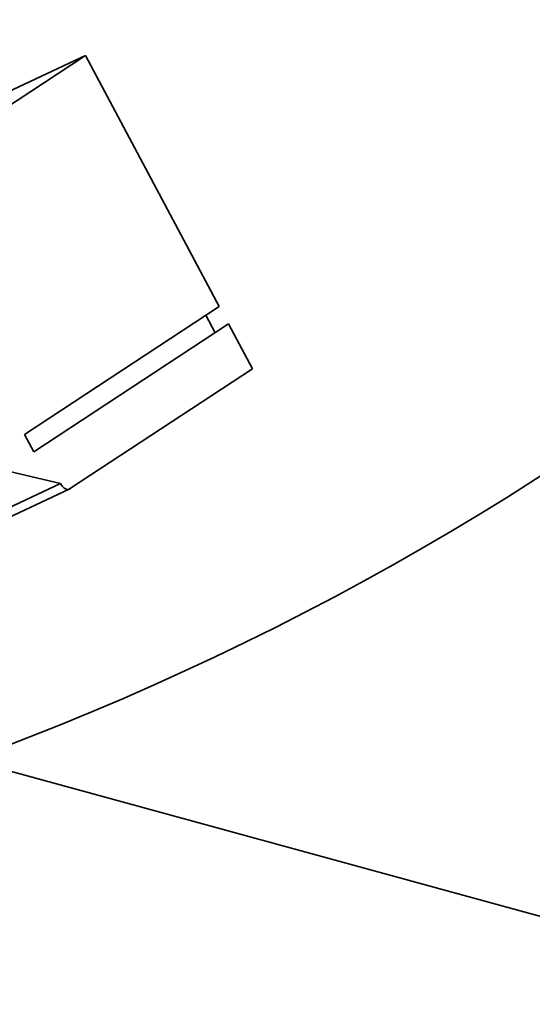
# Model space of a CAD drawing. Units: millimetres. Extents: x 17 to 819, y 46 to 560.
# Drawn here: x 734 to 750, y 263 to 294 of the extents above; entities that cross this region are included whole.
import ezdxf

# ---------------------------------------------------------------- set-up
doc = ezdxf.new("R2010")
doc.units = ezdxf.units.MM
doc.layers.add('1', color=7, linetype='Continuous', true_color=0xffffff)

msp = doc.modelspace()

# ---------------------------------------------------------------- linework, layer by layer
at = {"layer": '1', "color": 18, "linetype": 'Continuous', "lineweight": 35}
for p, q in [((735.772, 292.951), (724.814, 287.805)), ((733.204, 291.262), (735.772, 292.951)), ((739.949, 285.104), (735.772, 292.951)), ((733.866, 281.101), (739.949, 285.104)), ((739.82, 284.283), (739.529, 284.829)), ((740.239, 284.558), (734.156, 280.555)), ((740.985, 283.158), (740.239, 284.558)), ((740.985, 283.158), (735.274, 279.4)), ((734.156, 280.555), (733.866, 281.101)), ((731.397, 280.416), (734.985, 279.566)), ((734.985, 279.566), (724.027, 274.421)), ((724.304, 274.247), (735.261, 279.393)), ((732.12, 270.924), (760.035, 263.286))]:
    msp.add_line(p, q, dxfattribs=at)
for centre, major_axis, ratio, start_param, end_param in [((673.869, 397.297), (76.962, -116.948), 0.804142, 5.926691, 8.300536), ((735.134, 279.664), (-0.128, 0.272), 0.590492, 1.655618, 3.226414)]:
    msp.add_ellipse(centre, major_axis=major_axis, ratio=ratio, start_param=start_param, end_param=end_param, dxfattribs=at)

doc.saveas('drawing.dxf')
